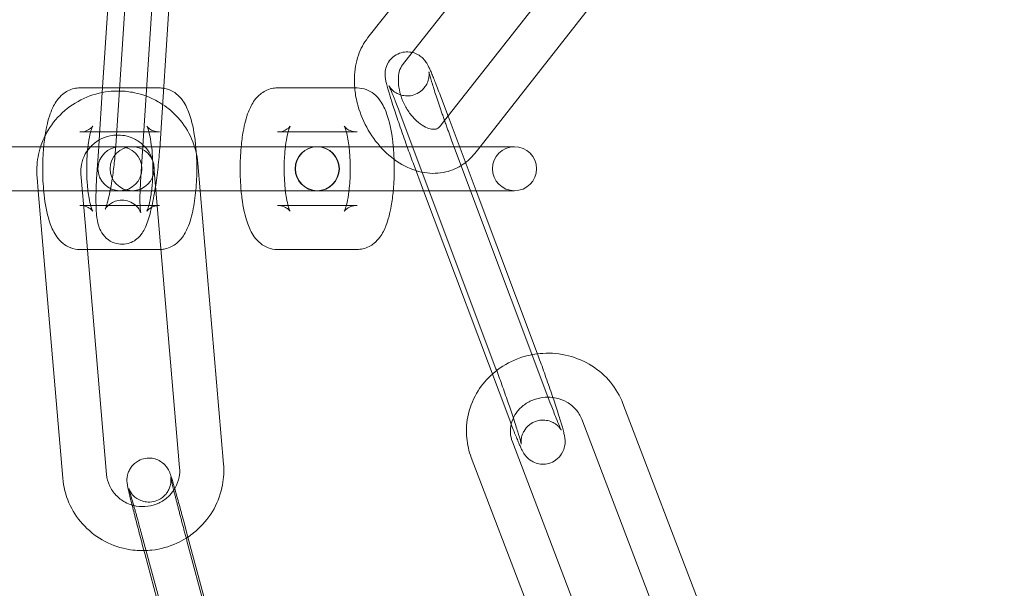
# Model space of a CAD drawing. Units: millimetres. Extents: x -28208 to 7871, y -22262 to -5654.
# Drawn here: x -3046 to -2979, y -13986 to -13947 of the extents above; entities that cross this region are included whole.
import ezdxf

# ---------------------------------------------------------------- set-up
doc = ezdxf.new("R2010")
doc.units = ezdxf.units.MM

# ---------------------------------------------------------------- blocks, each defined once
blk = doc.blocks.new('A$Ce6d4669a')
at = {"color": 0, "linetype": 'Continuous', "lineweight": 0}
for p, q in [((7038.004, 16237.031), (7039.316, 16257.053)), ((7040.998, 16236.835), (7042.31, 16256.857)), ((7064.771, 16256.578), (7055.189, 16244.398)), ((7038.014, 16254.798), (7037.088, 16240.663)), ((7067.129, 16254.723), (7058.213, 16243.39)), ((7041.008, 16254.602), (7039.696, 16234.58)), ((7060.415, 16238.749), (7069.701, 16250.553)), ((7062.835, 16236.973), (7072.059, 16248.698)), ((7058.213, 16243.39), (7057.547, 16242.543)), ((7035.559, 16240.973), (7037.108, 16240.973)), ((7037.088, 16240.663), (7036.876, 16237.429)), ((7037.108, 16240.973), (7040.994, 16240.973)), ((7049.018, 16240.973), (7054.453, 16240.973)), ((7060.135, 16240.439), (7060.655, 16239.055)), ((7057.327, 16239.384), (7063.919, 16221.852)), ((7060.12, 16238.374), (7060.415, 16238.749)), ((7060.655, 16239.055), (7062.566, 16233.973)), ((7035.559, 16237.973), (7040.994, 16237.973)), ((7049.018, 16237.973), (7049.75, 16237.973)), ((7049.75, 16237.973), (7054.453, 16237.973)), ((7036.876, 16237.429), (7036.846, 16236.973)), ((7029.874, 16236.973), (7038.001, 16236.973)), ((7036.846, 16236.973), (7036.702, 16234.776)), ((7038.001, 16236.973), (7038.749, 16236.973)), ((7039.123, 16236.973), (7038.749, 16236.973)), ((7043.372, 16236.973), (7039.123, 16236.973)), ((7046.152, 16236.973), (7043.372, 16236.973)), ((7051.587, 16236.973), (7046.152, 16236.973)), ((7051.724, 16236.973), (7051.587, 16236.973)), ((7059.611, 16236.973), (7051.747, 16236.973)), ((7065.046, 16236.973), (7059.611, 16236.973)), ((7062.187, 16233.973), (7061.075, 16236.931)), ((7062.477, 16236.519), (7062.835, 16236.973)), ((7065.182, 16236.973), (7065.046, 16236.973)), ((7058.982, 16233.973), (7058.267, 16235.875)), ((7040.718, 16234.285), (7040.608, 16235.577)), ((7045.348, 16215.363), (7043.597, 16235.833)), ((7032.641, 16234.865), (7032.717, 16233.973)), ((7035.63, 16235.121), (7035.914, 16231.8)), ((7029.874, 16233.973), (7037.673, 16233.973)), ((7032.717, 16233.973), (7034.392, 16214.395)), ((7037.673, 16233.973), (7038.749, 16233.973)), ((7038.749, 16233.973), (7039.123, 16233.973)), ((7039.123, 16233.973), (7040.668, 16233.973)), ((7040.668, 16233.973), (7040.745, 16233.973)), ((7042.359, 16215.107), (7040.718, 16234.285)), ((7040.745, 16233.973), (7043.756, 16233.973)), ((7043.756, 16233.973), (7046.152, 16233.973)), ((7051.587, 16233.973), (7046.152, 16233.973)), ((7051.587, 16233.973), (7051.724, 16233.973)), ((7051.747, 16233.973), (7059.611, 16233.973)), ((7064.859, 16218.344), (7058.982, 16233.973)), ((7065.046, 16233.973), (7059.611, 16233.973)), ((7067.667, 16219.4), (7062.187, 16233.973)), ((7062.566, 16233.973), (7066.727, 16222.908)), ((7065.046, 16233.973), (7065.182, 16233.973)), ((7036.292, 16232.973), (7035.559, 16232.973)), ((7036.659, 16232.973), (7036.292, 16232.973)), ((7040.477, 16232.973), (7036.659, 16232.973)), ((7040.831, 16232.973), (7040.477, 16232.973)), ((7040.994, 16232.973), (7040.831, 16232.973)), ((7049.75, 16232.973), (7049.018, 16232.973)), ((7054.453, 16232.973), (7049.75, 16232.973)), ((7035.914, 16231.8), (7037.381, 16214.651)), ((7036.07, 16229.973), (7035.559, 16229.973)), ((7040.994, 16229.973), (7036.07, 16229.973)), ((7054.453, 16229.973), (7049.018, 16229.973)), ((7079.642, 16200.976), (7072.567, 16219.491)), ((7076.84, 16199.905), (7069.764, 16218.42)), ((7065.038, 16216.879), (7072.114, 16198.364)), ((7062.236, 16215.808), (7069.312, 16197.293)), ((7042.613, 16211.547), (7042.924, 16210.393)), ((7039.716, 16210.766), (7045.085, 16190.86)), ((7042.924, 16210.393), (7047.6, 16193.053)), ((7048.246, 16190.137), (7042.878, 16210.043)), ((7045.35, 16189.356), (7039.981, 16209.262))]:
    blk.add_line(p, q, dxfattribs=at)
for centre, radius, start, end in [((7175.844, 16235.473), 250, 90.76437, 269.23563), ((7175.844, 16235.473), 225, 90, 270), ((7038.288, 16235.473), 1.5, 90, 270), ((7039.123, 16235.473), 1.5, 90, 270), ((7038.288, 16235.473), 1.5, 270, 90), ((7039.123, 16235.473), 1.5, 270, 90), ((7051.724, 16235.473), 1.5, 90, 270), ((7051.747, 16235.473), 1.5, 90.44673, 269.55327), ((7051.724, 16235.473), 1.5, 270, 90), ((7051.747, 16235.473), 1.5, 90, 90.44673), ((7051.747, 16235.473), 1.5, 270, 90), ((7065.182, 16235.473), 1.5, 90, 270), ((7065.182, 16235.473), 1.5, 270, 90), ((7051.747, 16235.473), 1.5, 269.55327, 270)]:
    blk.add_arc(centre, radius, start, end, dxfattribs=at)
for points, knots in [([(7055.189, 16244.398), (7054.905, 16244.037), (7054.69, 16243.628), (7054.37, 16242.708), (7054.284, 16242.19), (7054.262, 16241.436), (7054.269, 16241.204), (7054.289, 16240.973)], [3.7978848, 3.7978848, 3.7978848, 3.7978848, 4.0802696, 4.0802696, 4.4012203, 4.4012203, 4.5419401, 4.5419401, 4.5419401, 4.5419401]), ([(7056.699, 16240.412), (7056.691, 16240.437), (7056.683, 16240.462), (7056.582, 16240.797), (7056.508, 16241.052), (7056.432, 16241.36), (7056.412, 16241.444), (7056.384, 16241.603), (7056.372, 16241.667), (7056.362, 16241.808), (7056.36, 16241.852), (7056.36, 16241.981), (7056.361, 16242.072), (7056.419, 16242.348), (7056.457, 16242.507), (7056.683, 16242.864), (7056.814, 16243.022), (7057.14, 16243.25), (7057.301, 16243.328), (7057.617, 16243.416), (7057.768, 16243.432), (7057.904, 16243.429)], [7.0931504, 7.0931504, 7.0931504, 7.0931504, 7.1205597, 7.1205597, 7.4660769, 7.4660769, 7.6137797, 7.6137797, 7.7094232, 7.7094232, 7.7440855, 7.7440855, 7.7895152, 7.7895152, 7.8229594, 7.8229594, 7.8430284, 7.8430284, 7.8567196, 7.8567196, 7.8689643, 7.8689643, 7.8689643, 7.8689643]), ([(7057.904, 16243.429), (7057.91, 16243.429), (7057.916, 16243.429), (7058.084, 16243.423), (7058.222, 16243.393), (7058.485, 16243.308), (7058.592, 16243.249), (7058.796, 16243.121), (7058.868, 16243.056), (7058.994, 16242.936), (7059.036, 16242.884), (7059.115, 16242.785), (7059.144, 16242.742), (7059.214, 16242.634), (7059.243, 16242.581), (7059.31, 16242.456), (7059.344, 16242.387), (7059.415, 16242.235), (7059.452, 16242.152), (7059.531, 16241.97), (7059.573, 16241.87), (7059.661, 16241.656), (7059.708, 16241.542), (7059.871, 16241.131), (7059.999, 16240.8), (7060.135, 16240.439)], [7.868964, 7.868964, 7.868964, 7.868964, 7.869511, 7.869511, 7.884163, 7.884163, 7.903867, 7.903867, 7.932519, 7.932519, 7.968911, 7.968911, 8.016699, 8.016699, 8.107768, 8.107768, 8.236017, 8.236017, 8.36944, 8.36944, 8.504986, 8.504986, 8.638185, 8.638185, 8.95508, 8.95508, 8.95508, 8.95508]), ([(7059.347, 16242.076), (7059.347, 16242.076), (7059.348, 16242.073), (7059.35, 16242.056), (7059.352, 16242.045), (7059.356, 16242.003), (7059.36, 16241.967), (7059.36, 16241.862), (7059.359, 16241.808), (7059.339, 16241.65), (7059.325, 16241.55), (7059.244, 16241.333), (7059.211, 16241.258), (7059.085, 16241.04), (7058.963, 16240.876), (7058.642, 16240.634), (7058.483, 16240.55), (7058.162, 16240.449), (7058.004, 16240.429), (7057.703, 16240.43), (7057.564, 16240.456), (7057.3, 16240.534), (7057.192, 16240.589), (7056.99, 16240.71), (7056.919, 16240.771), (7056.804, 16240.877), (7056.767, 16240.919), (7056.71, 16240.988), (7056.691, 16241.014), (7056.659, 16241.06), (7056.648, 16241.077), (7056.63, 16241.106), (7056.626, 16241.113), (7056.624, 16241.116), (7056.633, 16241.1), (7056.668, 16241.027), (7056.704, 16240.948), (7056.81, 16240.703), (7056.889, 16240.512), (7057.08, 16240.032), (7057.195, 16239.733), (7057.321, 16239.399), (7057.324, 16239.391), (7057.327, 16239.384)], [7.60882, 7.60882, 7.60882, 7.60882, 7.65244, 7.65244, 7.689812, 7.689812, 7.74145, 7.74145, 7.775139, 7.775139, 7.806744, 7.806744, 7.820265, 7.820265, 7.841466, 7.841466, 7.855449, 7.855449, 7.868199, 7.868199, 7.882542, 7.882542, 7.901533, 7.901533, 7.928692, 7.928692, 7.960283, 7.960283, 7.993083, 7.993083, 8.033703, 8.033703, 8.094107, 8.094107, 8.19815, 8.19815, 8.381925, 8.381925, 8.646881, 8.646881, 8.948045, 8.948045, 8.95508, 8.95508, 8.95508, 8.95508]), ([(7057.547, 16242.543), (7057.47, 16242.445), (7057.387, 16242.29), (7057.292, 16241.912), (7057.267, 16241.722), (7057.265, 16241.303), (7057.288, 16241.075), (7057.385, 16240.601), (7057.46, 16240.355), (7057.659, 16239.873), (7057.783, 16239.638), (7058.066, 16239.206), (7058.225, 16239.01), (7058.552, 16238.678), (7058.72, 16238.542), (7059.041, 16238.334), (7059.194, 16238.262), (7059.468, 16238.172), (7059.586, 16238.156), (7059.804, 16238.158), (7059.88, 16238.183), (7060.007, 16238.256), (7060.061, 16238.3), (7060.12, 16238.374)], [3.797885, 3.797885, 3.797885, 3.797885, 4.164812, 4.164812, 4.43046, 4.43046, 4.691172, 4.691172, 4.955828, 4.955828, 5.223465, 5.223465, 5.49035, 5.49035, 5.753279, 5.753279, 6.013834, 6.013834, 6.288982, 6.288982, 6.661477, 6.661477, 6.939477, 6.939477, 6.939477, 6.939477]), ([(7061.059, 16236.973), (7060.936, 16237.302), (7060.805, 16237.657), (7060.639, 16238.117), (7060.605, 16238.213), (7060.535, 16238.407), (7060.501, 16238.505), (7060.431, 16238.702), (7060.397, 16238.8), (7060.329, 16238.995), (7060.295, 16239.091), (7060.229, 16239.283), (7060.196, 16239.378), (7060.131, 16239.568), (7060.099, 16239.663), (7060.035, 16239.85), (7060.004, 16239.942), (7059.944, 16240.122), (7059.914, 16240.211), (7059.772, 16240.641), (7059.67, 16240.957), (7059.506, 16241.487), (7059.442, 16241.705), (7059.383, 16241.926), (7059.369, 16241.98), (7059.353, 16242.048), (7059.348, 16242.068), (7059.347, 16242.075), (7059.347, 16242.076), (7059.347, 16242.076)], [5.826239, 5.826239, 5.826239, 5.826239, 6.12549, 6.12549, 6.203727, 6.203727, 6.28297, 6.28297, 6.362212, 6.362212, 6.440449, 6.440449, 6.518636, 6.518636, 6.597864, 6.597864, 6.677128, 6.677128, 6.755411, 6.755411, 7.06737, 7.06737, 7.368122, 7.368122, 7.494487, 7.494487, 7.591345, 7.591345, 7.60882, 7.60882, 7.60882, 7.60882]), ([(7038.249, 16240.763), (7038.005, 16240.768), (7037.761, 16240.756), (7036.934, 16240.662), (7036.359, 16240.502), (7035.289, 16240.012), (7034.793, 16239.682), (7033.933, 16238.885), (7033.569, 16238.418), (7033.124, 16237.609), (7032.988, 16237.296), (7032.884, 16236.973)], [1.544962, 1.544962, 1.544962, 1.544962, 1.678752, 1.678752, 2.001992, 2.001992, 2.324849, 2.324849, 2.646215, 2.646215, 2.833004, 2.833004, 2.833004, 2.833004]), ([(7033.18, 16237.7), (7033.196, 16237.805), (7033.212, 16237.908), (7033.318, 16238.499), (7033.43, 16238.944), (7033.696, 16239.623), (7033.817, 16239.878), (7034.112, 16240.278), (7034.237, 16240.42), (7034.598, 16240.711), (7034.857, 16240.861), (7035.299, 16240.958), (7035.429, 16240.973), (7035.559, 16240.973)], [2.095796, 2.095796, 2.095796, 2.095796, 2.175032, 2.175032, 2.557479, 2.557479, 2.804332, 2.804332, 2.935878, 2.935878, 3.084364, 3.084364, 3.141593, 3.141593, 3.141593, 3.141593]), ([(7041.196, 16239.853), (7041.1, 16239.916), (7041.002, 16239.977), (7040.397, 16240.324), (7039.844, 16240.532), (7038.936, 16240.719), (7038.593, 16240.757), (7038.249, 16240.763)], [0.9727214, 0.9727214, 0.9727214, 0.9727214, 1.0357544, 1.0357544, 1.3563601, 1.3563601, 1.5449621, 1.5449621, 1.5449621, 1.5449621]), ([(7041.268, 16240.952), (7041.389, 16240.933), (7041.505, 16240.902), (7041.819, 16240.786), (7041.991, 16240.68), (7042.322, 16240.419), (7042.457, 16240.26), (7042.775, 16239.815), (7042.902, 16239.53), (7043.201, 16238.699), (7043.323, 16238.108), (7043.428, 16237.297), (7043.446, 16237.136), (7043.461, 16236.973)], [3.182018, 3.182018, 3.182018, 3.182018, 3.236746, 3.236746, 3.343002, 3.343002, 3.489124, 3.489124, 3.765165, 3.765165, 4.248621, 4.248621, 4.365412, 4.365412, 4.365412, 4.365412]), ([(7046.551, 16236.973), (7046.584, 16237.333), (7046.63, 16237.68), (7046.777, 16238.499), (7046.888, 16238.944), (7047.154, 16239.623), (7047.276, 16239.878), (7047.571, 16240.278), (7047.695, 16240.42), (7048.056, 16240.711), (7048.315, 16240.861), (7048.757, 16240.958), (7048.887, 16240.973), (7049.018, 16240.973)], [1.917773, 1.917773, 1.917773, 1.917773, 2.175032, 2.175032, 2.557479, 2.557479, 2.804332, 2.804332, 2.935878, 2.935878, 3.084364, 3.084364, 3.141593, 3.141593, 3.141593, 3.141593]), ([(7054.289, 16240.973), (7054.319, 16240.632), (7054.377, 16240.291), (7054.605, 16239.378), (7054.825, 16238.816), (7055.394, 16237.765), (7055.745, 16237.275), (7056.551, 16236.418), (7057.007, 16236.049), (7057.984, 16235.491), (7058.505, 16235.295), (7059.527, 16235.13), (7060.024, 16235.139), (7060.927, 16235.35), (7061.334, 16235.53), (7061.991, 16235.984), (7062.255, 16236.237), (7062.477, 16236.519)], [4.54194, 4.54194, 4.54194, 4.54194, 4.749506, 4.749506, 5.104657, 5.104657, 5.460141, 5.460141, 5.814257, 5.814257, 6.154192, 6.154192, 6.453974, 6.453974, 6.718665, 6.718665, 6.939477, 6.939477, 6.939477, 6.939477]), ([(7054.453, 16240.973), (7054.67, 16240.973), (7054.884, 16240.931), (7055.278, 16240.786), (7055.45, 16240.68), (7055.781, 16240.419), (7055.916, 16240.26), (7056.234, 16239.815), (7056.36, 16239.53), (7056.659, 16238.699), (7056.782, 16238.108), (7056.887, 16237.297), (7056.905, 16237.136), (7056.92, 16236.973)], [3.141593, 3.141593, 3.141593, 3.141593, 3.236746, 3.236746, 3.343002, 3.343002, 3.489124, 3.489124, 3.765165, 3.765165, 4.248621, 4.248621, 4.365412, 4.365412, 4.365412, 4.365412]), ([(7057.863, 16236.973), (7057.852, 16237.004), (7057.841, 16237.035), (7057.682, 16237.475), (7057.534, 16237.895), (7057.252, 16238.713), (7057.117, 16239.112), (7056.884, 16239.82), (7056.784, 16240.135), (7056.699, 16240.412)], [6.1171688, 6.1171688, 6.1171688, 6.1171688, 6.1415749, 6.1415749, 6.4665588, 6.4665588, 6.7917134, 6.7917134, 7.0931504, 7.0931504, 7.0931504, 7.0931504]), ([(7043.597, 16235.833), (7043.548, 16236.406), (7043.405, 16236.971), (7042.948, 16238.026), (7042.633, 16238.517), (7041.938, 16239.292), (7041.584, 16239.597), (7041.196, 16239.853)], [0.083527, 0.083527, 0.083527, 0.083527, 0.4002172, 0.4002172, 0.7172223, 0.7172223, 0.9727214, 0.9727214, 0.9727214, 0.9727214]), ([(7036.109, 16233.973), (7036.097, 16234.067), (7036.087, 16234.164), (7036.049, 16234.577), (7036.031, 16234.913), (7036.02, 16235.601), (7036.028, 16235.954), (7036.068, 16236.626), (7036.101, 16236.946), (7036.183, 16237.5), (7036.231, 16237.739), (7036.323, 16238.094), (7036.367, 16238.223), (7036.423, 16238.356), (7036.441, 16238.383), (7036.429, 16238.364), (7036.41, 16238.335), (7036.323, 16238.247), (7036.261, 16238.192), (7036.067, 16238.077), (7035.93, 16238.019), (7035.702, 16237.98), (7035.631, 16237.973), (7035.559, 16237.973)], [1.137857, 1.137857, 1.137857, 1.137857, 1.226941, 1.226941, 1.509667, 1.509667, 1.800178, 1.800178, 2.087513, 2.087513, 2.358211, 2.358211, 2.590717, 2.590717, 2.763189, 2.763189, 2.885881, 2.885881, 2.990148, 2.990148, 3.096549, 3.096549, 3.141593, 3.141593, 3.141593, 3.141593]), ([(7040.994, 16237.973), (7040.825, 16237.973), (7040.659, 16238.011), (7040.402, 16238.118), (7040.31, 16238.183), (7040.189, 16238.284), (7040.157, 16238.322), (7040.119, 16238.371), (7040.116, 16238.379), (7040.124, 16238.364), (7040.14, 16238.333), (7040.186, 16238.222), (7040.218, 16238.129), (7040.291, 16237.869), (7040.333, 16237.689), (7040.412, 16237.246), (7040.448, 16236.974), (7040.505, 16236.369), (7040.522, 16236.033), (7040.533, 16235.345), (7040.526, 16234.992), (7040.485, 16234.32), (7040.452, 16234.001), (7040.371, 16233.446), (7040.323, 16233.207), (7040.231, 16232.852), (7040.186, 16232.724), (7040.13, 16232.591), (7040.112, 16232.563), (7040.125, 16232.583), (7040.143, 16232.611), (7040.23, 16232.699), (7040.292, 16232.754), (7040.487, 16232.869), (7040.623, 16232.927), (7040.851, 16232.967), (7040.923, 16232.973), (7040.994, 16232.973)], [3.141593, 3.141593, 3.141593, 3.141593, 3.248262, 3.248262, 3.356383, 3.356383, 3.459997, 3.459997, 3.570777, 3.570777, 3.706681, 3.706681, 3.883451, 3.883451, 4.107173, 4.107173, 4.368534, 4.368534, 4.651259, 4.651259, 4.941771, 4.941771, 5.229106, 5.229106, 5.499803, 5.499803, 5.73231, 5.73231, 5.904782, 5.904782, 6.027474, 6.027474, 6.131741, 6.131741, 6.238142, 6.238142, 6.283185, 6.283185, 6.283185, 6.283185]), ([(7049.894, 16238.374), (7049.894, 16238.374), (7049.893, 16238.373), (7049.887, 16238.364), (7049.869, 16238.335), (7049.782, 16238.247), (7049.72, 16238.192), (7049.525, 16238.077), (7049.389, 16238.019), (7049.161, 16237.98), (7049.089, 16237.973), (7049.018, 16237.973)], [2.7375444, 2.7375444, 2.7375444, 2.7375444, 2.7631891, 2.7631891, 2.8858812, 2.8858812, 2.9901481, 2.9901481, 3.0965492, 3.0965492, 3.1415927, 3.1415927, 3.1415927, 3.1415927]), ([(7049.567, 16236.973), (7049.578, 16237.062), (7049.589, 16237.148), (7049.641, 16237.5), (7049.689, 16237.739), (7049.782, 16238.094), (7049.826, 16238.223), (7049.878, 16238.347), (7049.894, 16238.374), (7049.894, 16238.374)], [2.0037355, 2.0037355, 2.0037355, 2.0037355, 2.0875132, 2.0875132, 2.3582106, 2.3582106, 2.590717, 2.590717, 2.7375444, 2.7375444, 2.7375444, 2.7375444]), ([(7054.453, 16237.973), (7054.284, 16237.973), (7054.118, 16238.011), (7053.86, 16238.118), (7053.768, 16238.183), (7053.648, 16238.284), (7053.616, 16238.322), (7053.578, 16238.371), (7053.574, 16238.379), (7053.583, 16238.364), (7053.599, 16238.333), (7053.644, 16238.222), (7053.677, 16238.129), (7053.713, 16238.001), (7053.716, 16237.987), (7053.72, 16237.973)], [3.1415927, 3.1415927, 3.1415927, 3.1415927, 3.2482624, 3.2482624, 3.3563833, 3.3563833, 3.4599967, 3.4599967, 3.5707768, 3.5707768, 3.7066807, 3.7066807, 3.8834513, 3.8834513, 3.9041727, 3.9041727, 3.9041727, 3.9041727]), ([(7053.72, 16237.973), (7053.758, 16237.836), (7053.795, 16237.67), (7053.856, 16237.327), (7053.882, 16237.155), (7053.903, 16236.973)], [3.9041727, 3.9041727, 3.9041727, 3.9041727, 4.1071731, 4.1071731, 4.2794498, 4.2794498, 4.2794498, 4.2794498]), ([(7035.559, 16229.973), (7035.342, 16229.973), (7035.128, 16230.015), (7034.734, 16230.16), (7034.562, 16230.266), (7034.231, 16230.528), (7034.096, 16230.686), (7033.778, 16231.132), (7033.652, 16231.416), (7033.353, 16232.247), (7033.23, 16232.839), (7033.082, 16233.985), (7033.043, 16234.51), (7033.016, 16235.552), (7033.027, 16236.068), (7033.086, 16236.958), (7033.126, 16237.339), (7033.18, 16237.7)], [0, 0, 0, 0, 0.095153, 0.095153, 0.201409, 0.201409, 0.347532, 0.347532, 0.623572, 0.623572, 1.107029, 1.107029, 1.472731, 1.472731, 1.822043, 1.822043, 2.095796, 2.095796, 2.095796, 2.095796]), ([(7038.052, 16237.762), (7037.971, 16237.759), (7037.889, 16237.753), (7037.549, 16237.707), (7037.294, 16237.633), (7036.821, 16237.412), (7036.602, 16237.266), (7036.37, 16237.053), (7036.33, 16237.014), (7036.291, 16236.973)], [1.6014888, 1.6014888, 1.6014888, 1.6014888, 1.6983395, 1.6983395, 2.0085113, 2.0085113, 2.319819, 2.319819, 2.3876808, 2.3876808, 2.3876808, 2.3876808]), ([(7040.608, 16235.577), (7040.585, 16235.839), (7040.518, 16236.097), (7040.302, 16236.577), (7040.153, 16236.799), (7039.789, 16237.183), (7039.575, 16237.345), (7039.108, 16237.593), (7038.855, 16237.68), (7038.416, 16237.757), (7038.234, 16237.769), (7038.052, 16237.762)], [0.083527, 0.083527, 0.083527, 0.083527, 0.414898, 0.414898, 0.744891, 0.744891, 1.068951, 1.068951, 1.386142, 1.386142, 1.601489, 1.601489, 1.601489, 1.601489]), ([(7032.884, 16236.973), (7032.809, 16236.744), (7032.75, 16236.51), (7032.623, 16235.81), (7032.601, 16235.335), (7032.641, 16234.865)], [2.8330039, 2.8330039, 2.8330039, 2.8330039, 2.9655094, 2.9655094, 3.2251197, 3.2251197, 3.2251197, 3.2251197]), ([(7036.291, 16236.973), (7036.15, 16236.825), (7036.029, 16236.661), (7035.801, 16236.257), (7035.711, 16236.011), (7035.623, 16235.547), (7035.612, 16235.333), (7035.63, 16235.121)], [2.3876808, 2.3876808, 2.3876808, 2.3876808, 2.6352622, 2.6352622, 2.957084, 2.957084, 3.2251197, 3.2251197, 3.2251197, 3.2251197]), ([(7036.663, 16233.973), (7036.657, 16233.803), (7036.654, 16233.638), (7036.651, 16233.05), (7036.664, 16232.668), (7036.727, 16232.067), (7036.759, 16231.839), (7036.891, 16231.431), (7036.944, 16231.286), (7037.148, 16230.96), (7037.275, 16230.787), (7037.654, 16230.519), (7037.841, 16230.425), (7038.227, 16230.331), (7038.414, 16230.319), (7038.764, 16230.355), (7038.924, 16230.402), (7039.217, 16230.529), (7039.339, 16230.611), (7039.566, 16230.793), (7039.652, 16230.89), (7039.833, 16231.119), (7039.901, 16231.239), (7040.138, 16231.699), (7040.236, 16232.019), (7040.452, 16232.825), (7040.553, 16233.304), (7040.72, 16234.268), (7040.789, 16234.74), (7040.903, 16235.686), (7040.949, 16236.16), (7040.988, 16236.691), (7040.993, 16236.763), (7040.998, 16236.835)], [5.204834, 5.204834, 5.204834, 5.204834, 5.340101, 5.340101, 5.703193, 5.703193, 5.969684, 5.969684, 6.095785, 6.095785, 6.191922, 6.191922, 6.250312, 6.250312, 6.297612, 6.297612, 6.346097, 6.346097, 6.404933, 6.404933, 6.483955, 6.483955, 6.611297, 6.611297, 6.996303, 6.996303, 7.40625, 7.40625, 7.751581, 7.751581, 8.088062, 8.088062, 8.141508, 8.141508, 8.141508, 8.141508]), ([(7037.62, 16233.973), (7037.66, 16234.18), (7037.7, 16234.404), (7037.792, 16234.986), (7037.843, 16235.357), (7037.93, 16236.112), (7037.966, 16236.497), (7037.995, 16236.893), (7037.997, 16236.92), (7037.999, 16236.947)], [7.2922543, 7.2922543, 7.2922543, 7.2922543, 7.4934178, 7.4934178, 7.7920958, 7.7920958, 8.0957894, 8.0957894, 8.1180619, 8.1180619, 8.1180619, 8.1180619]), ([(7043.461, 16236.973), (7043.494, 16236.625), (7043.515, 16236.266), (7043.537, 16235.394), (7043.527, 16234.878), (7043.46, 16233.875), (7043.404, 16233.388), (7043.235, 16232.447), (7043.124, 16232.002), (7042.858, 16231.323), (7042.736, 16231.069), (7042.441, 16230.669), (7042.317, 16230.526), (7041.956, 16230.235), (7041.697, 16230.086), (7041.284, 16229.994), (7041.186, 16229.981), (7041.087, 16229.976)], [4.365412, 4.365412, 4.365412, 4.365412, 4.614323, 4.614323, 4.963636, 4.963636, 5.316625, 5.316625, 5.699072, 5.699072, 5.945924, 5.945924, 6.077471, 6.077471, 6.225956, 6.225956, 6.269613, 6.269613, 6.269613, 6.269613]), ([(7046.551, 16233.973), (7046.518, 16234.321), (7046.497, 16234.681), (7046.475, 16235.552), (7046.485, 16236.068), (7046.527, 16236.704), (7046.538, 16236.839), (7046.551, 16236.973)], [1.2238196, 1.2238196, 1.2238196, 1.2238196, 1.4727307, 1.4727307, 1.8220429, 1.8220429, 1.917773, 1.917773, 1.917773, 1.917773]), ([(7049.567, 16233.973), (7049.556, 16234.067), (7049.546, 16234.164), (7049.508, 16234.577), (7049.49, 16234.913), (7049.479, 16235.601), (7049.486, 16235.954), (7049.521, 16236.529), (7049.542, 16236.758), (7049.567, 16236.973)], [1.1378571, 1.1378571, 1.1378571, 1.1378571, 1.2269412, 1.2269412, 1.5096665, 1.5096665, 1.8001783, 1.8001783, 2.0037355, 2.0037355, 2.0037355, 2.0037355]), ([(7053.903, 16236.973), (7053.915, 16236.879), (7053.925, 16236.782), (7053.963, 16236.369), (7053.981, 16236.033), (7053.992, 16235.345), (7053.984, 16234.992), (7053.95, 16234.417), (7053.929, 16234.188), (7053.903, 16233.973)], [4.2794498, 4.2794498, 4.2794498, 4.2794498, 4.3685339, 4.3685339, 4.6512592, 4.6512592, 4.9417709, 4.9417709, 5.1453282, 5.1453282, 5.1453282, 5.1453282]), ([(7056.92, 16236.973), (7056.953, 16236.625), (7056.973, 16236.266), (7056.996, 16235.394), (7056.986, 16234.878), (7056.943, 16234.243), (7056.932, 16234.107), (7056.92, 16233.973)], [4.3654123, 4.3654123, 4.3654123, 4.3654123, 4.6143233, 4.6143233, 4.9636355, 4.9636355, 5.0593657, 5.0593657, 5.0593657, 5.0593657]), ([(7039.696, 16234.58), (7039.672, 16234.221), (7039.658, 16233.881), (7039.65, 16233.295), (7039.655, 16233.044), (7039.676, 16232.684), (7039.692, 16232.557), (7039.706, 16232.479), (7039.708, 16232.467), (7039.71, 16232.461), (7039.707, 16232.48), (7039.669, 16232.572), (7039.646, 16232.623), (7039.562, 16232.758), (7039.506, 16232.836), (7039.327, 16233.012), (7039.204, 16233.111), (7038.895, 16233.258), (7038.721, 16233.309), (7038.382, 16233.337), (7038.22, 16233.321), (7037.931, 16233.248), (7037.808, 16233.191), (7037.602, 16233.07), (7037.528, 16233.006), (7037.416, 16232.899), (7037.38, 16232.855), (7037.327, 16232.785), (7037.312, 16232.761), (7037.296, 16232.733), (7037.293, 16232.727), (7037.293, 16232.727)], [4.999916, 4.999916, 4.999916, 4.999916, 5.299883, 5.299883, 5.584258, 5.584258, 5.825234, 5.825234, 5.902555, 5.902555, 6.021359, 6.021359, 6.095989, 6.095989, 6.159474, 6.159474, 6.220181, 6.220181, 6.271694, 6.271694, 6.318863, 6.318863, 6.370808, 6.370808, 6.43093, 6.43093, 6.493954, 6.493954, 6.563905, 6.563905, 6.624988, 6.624988, 6.624988, 6.624988]), ([(7036.435, 16232.572), (7036.435, 16232.572), (7036.435, 16232.573), (7036.429, 16232.583), (7036.413, 16232.614), (7036.368, 16232.725), (7036.336, 16232.817), (7036.262, 16233.077), (7036.221, 16233.257), (7036.156, 16233.619), (7036.131, 16233.791), (7036.109, 16233.973)], [0.4040482, 0.4040482, 0.4040482, 0.4040482, 0.4291841, 0.4291841, 0.5650881, 0.5650881, 0.7418587, 0.7418587, 0.9655804, 0.9655804, 1.1378571, 1.1378571, 1.1378571, 1.1378571]), ([(7037.293, 16232.727), (7037.293, 16232.727), (7037.294, 16232.728), (7037.3, 16232.742), (7037.314, 16232.775), (7037.357, 16232.894), (7037.39, 16232.997), (7037.472, 16233.29), (7037.522, 16233.497), (7037.588, 16233.809), (7037.604, 16233.89), (7037.62, 16233.973)], [6.6249882, 6.6249882, 6.6249882, 6.6249882, 6.6536252, 6.6536252, 6.7814896, 6.7814896, 6.9668543, 6.9668543, 7.2113291, 7.2113291, 7.2922543, 7.2922543, 7.2922543, 7.2922543]), ([(7049.018, 16229.973), (7048.801, 16229.973), (7048.586, 16230.015), (7048.193, 16230.16), (7048.021, 16230.266), (7047.69, 16230.528), (7047.555, 16230.686), (7047.237, 16231.132), (7047.11, 16231.416), (7046.811, 16232.247), (7046.689, 16232.839), (7046.584, 16233.649), (7046.566, 16233.81), (7046.551, 16233.973)], [0, 0, 0, 0, 0.095153, 0.095153, 0.201409, 0.201409, 0.347532, 0.347532, 0.623572, 0.623572, 1.107029, 1.107029, 1.22382, 1.22382, 1.22382, 1.22382]), ([(7049.894, 16232.572), (7049.894, 16232.572), (7049.893, 16232.573), (7049.888, 16232.583), (7049.872, 16232.614), (7049.826, 16232.725), (7049.794, 16232.817), (7049.721, 16233.077), (7049.679, 16233.257), (7049.615, 16233.619), (7049.589, 16233.791), (7049.567, 16233.973)], [0.4040482, 0.4040482, 0.4040482, 0.4040482, 0.4291841, 0.4291841, 0.5650881, 0.5650881, 0.7418587, 0.7418587, 0.9655804, 0.9655804, 1.1378571, 1.1378571, 1.1378571, 1.1378571]), ([(7053.903, 16233.973), (7053.893, 16233.885), (7053.881, 16233.799), (7053.829, 16233.446), (7053.781, 16233.207), (7053.728, 16233.002), (7053.724, 16232.987), (7053.72, 16232.973)], [5.1453282, 5.1453282, 5.1453282, 5.1453282, 5.2291058, 5.2291058, 5.4998032, 5.4998032, 5.5206053, 5.5206053, 5.5206053, 5.5206053]), ([(7056.92, 16233.973), (7056.886, 16233.613), (7056.84, 16233.266), (7056.694, 16232.447), (7056.582, 16232.002), (7056.316, 16231.323), (7056.195, 16231.069), (7055.9, 16230.669), (7055.775, 16230.526), (7055.414, 16230.235), (7055.155, 16230.086), (7054.713, 16229.988), (7054.583, 16229.973), (7054.453, 16229.973)], [5.059366, 5.059366, 5.059366, 5.059366, 5.316625, 5.316625, 5.699072, 5.699072, 5.945924, 5.945924, 6.077471, 6.077471, 6.225956, 6.225956, 6.283185, 6.283185, 6.283185, 6.283185]), ([(7035.559, 16232.973), (7035.728, 16232.973), (7035.894, 16232.935), (7036.152, 16232.828), (7036.244, 16232.764), (7036.364, 16232.662), (7036.396, 16232.624), (7036.43, 16232.581), (7036.435, 16232.572), (7036.435, 16232.572)], [0, 0, 0, 0, 0.1066697, 0.1066697, 0.2147906, 0.2147906, 0.318404, 0.318404, 0.4040482, 0.4040482, 0.4040482, 0.4040482]), ([(7049.018, 16232.973), (7049.187, 16232.973), (7049.353, 16232.935), (7049.611, 16232.828), (7049.702, 16232.764), (7049.823, 16232.662), (7049.855, 16232.624), (7049.889, 16232.581), (7049.894, 16232.572), (7049.894, 16232.572)], [0, 0, 0, 0, 0.1066697, 0.1066697, 0.2147906, 0.2147906, 0.318404, 0.318404, 0.4040482, 0.4040482, 0.4040482, 0.4040482]), ([(7053.72, 16232.973), (7053.681, 16232.83), (7053.642, 16232.717), (7053.589, 16232.591), (7053.571, 16232.563), (7053.584, 16232.583), (7053.602, 16232.611), (7053.689, 16232.699), (7053.751, 16232.754), (7053.945, 16232.869), (7054.082, 16232.927), (7054.31, 16232.967), (7054.381, 16232.973), (7054.453, 16232.973)], [5.5206053, 5.5206053, 5.5206053, 5.5206053, 5.7323097, 5.7323097, 5.9047817, 5.9047817, 6.0274739, 6.0274739, 6.1317408, 6.1317408, 6.2381418, 6.2381418, 6.2831853, 6.2831853, 6.2831853, 6.2831853]), ([(7066.384, 16222.812), (7066.041, 16222.747), (7065.704, 16222.652), (7064.828, 16222.314), (7064.311, 16222.016), (7063.794, 16221.594), (7063.734, 16221.543), (7063.676, 16221.491)], [1.7571386, 1.7571386, 1.7571386, 1.7571386, 1.9507545, 1.9507545, 2.2783224, 2.2783224, 2.3221245, 2.3221245, 2.3221245, 2.3221245]), ([(7072.567, 16219.491), (7072.368, 16220.011), (7072.083, 16220.499), (7071.367, 16221.366), (7070.935, 16221.745), (7069.965, 16222.357), (7069.425, 16222.588), (7068.292, 16222.878), (7067.698, 16222.935), (7066.866, 16222.886), (7066.624, 16222.857), (7066.384, 16222.812)], [0.343827, 0.343827, 0.343827, 0.343827, 0.655696, 0.655696, 0.97239, 0.97239, 1.29492, 1.29492, 1.621932, 1.621932, 1.757139, 1.757139, 1.757139, 1.757139]), ([(7066.742, 16222.867), (7066.878, 16222.506), (7067.021, 16222.117), (7067.311, 16221.309), (7067.459, 16220.889), (7067.67, 16220.279), (7067.738, 16220.08), (7067.803, 16219.887)], [2.683901, 2.683901, 2.683901, 2.683901, 2.9999822, 2.9999822, 3.3249662, 3.3249662, 3.4847063, 3.4847063, 3.4847063, 3.4847063]), ([(7063.919, 16221.852), (7064.047, 16221.512), (7064.183, 16221.143), (7064.458, 16220.378), (7064.598, 16219.983), (7064.865, 16219.211), (7064.993, 16218.834), (7065.222, 16218.142), (7065.323, 16217.826), (7065.487, 16217.296), (7065.551, 16217.078), (7065.611, 16216.858), (7065.625, 16216.804), (7065.641, 16216.736), (7065.645, 16216.715), (7065.647, 16216.706), (7065.647, 16216.708), (7065.644, 16216.728), (7065.642, 16216.739), (7065.637, 16216.781), (7065.634, 16216.816), (7065.634, 16216.922), (7065.634, 16216.976), (7065.654, 16217.134), (7065.669, 16217.234), (7065.75, 16217.451), (7065.783, 16217.526), (7065.909, 16217.744), (7066.031, 16217.908), (7066.352, 16218.15), (7066.51, 16218.234), (7066.831, 16218.334), (7066.989, 16218.355), (7067.291, 16218.354), (7067.43, 16218.327), (7067.694, 16218.25), (7067.802, 16218.195), (7068.004, 16218.074), (7068.074, 16218.013), (7068.189, 16217.907), (7068.226, 16217.865), (7068.284, 16217.796), (7068.302, 16217.77), (7068.335, 16217.724), (7068.345, 16217.707), (7068.364, 16217.677), (7068.368, 16217.67), (7068.368, 16217.669), (7068.368, 16217.669), (7068.368, 16217.669)], [2.671894, 2.671894, 2.671894, 2.671894, 2.983897, 2.983897, 3.298857, 3.298857, 3.613818, 3.613818, 3.925777, 3.925777, 4.226529, 4.226529, 4.352894, 4.352894, 4.449753, 4.449753, 4.510847, 4.510847, 4.548219, 4.548219, 4.599858, 4.599858, 4.633546, 4.633546, 4.665152, 4.665152, 4.678672, 4.678672, 4.699874, 4.699874, 4.713857, 4.713857, 4.726606, 4.726606, 4.740949, 4.740949, 4.75994, 4.75994, 4.7871, 4.7871, 4.818691, 4.818691, 4.85149, 4.85149, 4.892111, 4.892111, 4.952514, 4.952514, 4.957551, 4.957551, 4.957551, 4.957551]), ([(7063.676, 16221.491), (7063.3, 16221.158), (7062.972, 16220.773), (7062.4, 16219.87), (7062.175, 16219.34), (7061.913, 16218.246), (7061.873, 16217.682), (7061.969, 16216.676), (7062.074, 16216.232), (7062.236, 16215.808)], [2.322125, 2.322125, 2.322125, 2.322125, 2.601769, 2.601769, 2.919359, 2.919359, 3.231731, 3.231731, 3.48542, 3.48542, 3.48542, 3.48542]), ([(7067.803, 16219.887), (7067.871, 16219.686), (7067.935, 16219.492), (7068.119, 16218.932), (7068.228, 16218.592), (7068.412, 16217.987), (7068.485, 16217.732), (7068.562, 16217.424), (7068.581, 16217.34), (7068.61, 16217.181), (7068.621, 16217.117), (7068.632, 16216.975), (7068.634, 16216.932), (7068.633, 16216.803), (7068.633, 16216.711), (7068.574, 16216.436), (7068.537, 16216.277), (7068.31, 16215.92), (7068.18, 16215.761), (7067.853, 16215.533), (7067.692, 16215.455), (7067.37, 16215.366), (7067.212, 16215.35), (7066.91, 16215.361), (7066.772, 16215.391), (7066.508, 16215.476), (7066.401, 16215.535), (7066.197, 16215.663), (7066.126, 16215.727), (7066, 16215.848), (7065.958, 16215.899), (7065.879, 16215.999), (7065.85, 16216.041), (7065.779, 16216.15), (7065.75, 16216.203), (7065.683, 16216.328), (7065.65, 16216.397), (7065.579, 16216.549), (7065.542, 16216.631), (7065.463, 16216.814), (7065.42, 16216.914), (7065.332, 16217.128), (7065.286, 16217.242), (7065.122, 16217.653), (7064.994, 16217.984), (7064.859, 16218.344)], [3.484706, 3.484706, 3.484706, 3.484706, 3.650121, 3.650121, 3.978967, 3.978967, 4.324484, 4.324484, 4.472187, 4.472187, 4.567831, 4.567831, 4.602493, 4.602493, 4.647923, 4.647923, 4.681367, 4.681367, 4.701436, 4.701436, 4.715127, 4.715127, 4.727918, 4.727918, 4.74257, 4.74257, 4.762275, 4.762275, 4.790927, 4.790927, 4.827318, 4.827318, 4.875106, 4.875106, 4.966175, 4.966175, 5.094424, 5.094424, 5.227848, 5.227848, 5.363393, 5.363393, 5.496592, 5.496592, 5.813487, 5.813487, 5.813487, 5.813487]), ([(7067.475, 16219.91), (7067.406, 16219.911), (7067.338, 16219.909), (7067.013, 16219.888), (7066.76, 16219.836), (7066.281, 16219.665), (7066.056, 16219.545), (7065.652, 16219.251), (7065.476, 16219.076), (7065.184, 16218.681), (7065.072, 16218.461), (7064.984, 16218.183), (7064.97, 16218.133), (7064.958, 16218.082)], [1.548096, 1.548096, 1.548096, 1.548096, 1.627746, 1.627746, 1.924628, 1.924628, 2.223578, 2.223578, 2.530194, 2.530194, 2.851578, 2.851578, 2.922853, 2.922853, 2.922853, 2.922853]), ([(7069.764, 16218.42), (7069.673, 16218.658), (7069.537, 16218.884), (7069.191, 16219.272), (7068.987, 16219.438), (7068.537, 16219.694), (7068.293, 16219.788), (7067.854, 16219.886), (7067.665, 16219.908), (7067.475, 16219.91)], [0.343827, 0.343827, 0.343827, 0.343827, 0.692291, 0.692291, 1.018803, 1.018803, 1.327875, 1.327875, 1.548096, 1.548096, 1.548096, 1.548096]), ([(7068.368, 16217.669), (7068.368, 16217.669), (7068.36, 16217.685), (7068.325, 16217.757), (7068.289, 16217.836), (7068.183, 16218.081), (7068.105, 16218.272), (7067.914, 16218.751), (7067.799, 16219.05), (7067.673, 16219.385), (7067.67, 16219.393), (7067.667, 16219.4)], [4.9575509, 4.9575509, 4.9575509, 4.9575509, 5.056557, 5.056557, 5.2403327, 5.2403327, 5.5052881, 5.5052881, 5.8064522, 5.8064522, 5.8134869, 5.8134869, 5.8134869, 5.8134869]), ([(7064.958, 16218.082), (7064.913, 16217.888), (7064.895, 16217.691), (7064.918, 16217.286), (7064.962, 16217.079), (7065.038, 16216.879)], [2.9228527, 2.9228527, 2.9228527, 2.9228527, 3.1936649, 3.1936649, 3.48542, 3.48542, 3.48542, 3.48542]), ([(7039.981, 16209.262), (7039.871, 16209.672), (7039.758, 16210.095), (7039.539, 16210.924), (7039.433, 16211.329), (7039.239, 16212.085), (7039.15, 16212.435), (7038.998, 16213.047), (7038.935, 16213.307), (7038.835, 16213.739), (7038.807, 16213.768), (7038.772, 16214.12), (7038.77, 16214.144), (7038.766, 16214.217), (7038.763, 16214.268), (7038.774, 16214.433), (7038.775, 16214.526), (7038.857, 16214.787), (7038.888, 16214.872), (7038.982, 16215.047), (7039.031, 16215.126), (7039.2, 16215.336), (7039.349, 16215.478), (7039.693, 16215.665), (7039.859, 16215.723), (7040.183, 16215.776), (7040.339, 16215.774), (7040.634, 16215.733), (7040.765, 16215.69), (7041.017, 16215.579), (7041.116, 16215.511), (7041.313, 16215.358), (7041.376, 16215.284), (7041.499, 16215.137), (7041.532, 16215.081), (7041.588, 16214.988), (7041.606, 16214.954), (7041.638, 16214.89), (7041.649, 16214.864), (7041.677, 16214.798), (7041.689, 16214.769), (7041.744, 16214.62), (7041.774, 16214.522), (7041.873, 16214.199), (7041.942, 16213.964), (7042.023, 16213.681)], [6.091912, 6.091912, 6.091912, 6.091912, 6.414097, 6.414097, 6.736179, 6.736179, 7.059456, 7.059456, 7.38775, 7.38775, 7.751571, 7.751571, 7.774905, 7.774905, 7.804578, 7.804578, 7.82772, 7.82772, 7.836207, 7.836207, 7.84182, 7.84182, 7.849966, 7.849966, 7.855602, 7.855602, 7.86098, 7.86098, 7.867246, 7.867246, 7.875918, 7.875918, 7.889922, 7.889922, 7.911618, 7.911618, 7.935315, 7.935315, 7.966099, 7.966099, 8.024148, 8.024148, 8.273837, 8.273837, 8.594512, 8.594512, 8.594512, 8.594512]), ([(7041.957, 16213.578), (7041.993, 16213.632), (7042.027, 16213.687), (7042.188, 16213.971), (7042.278, 16214.218), (7042.366, 16214.681), (7042.377, 16214.896), (7042.359, 16215.107)], [5.6975363, 5.6975363, 5.6975363, 5.6975363, 5.7768548, 5.7768548, 6.0986766, 6.0986766, 6.3667123, 6.3667123, 6.3667123, 6.3667123]), ([(7042.804, 16210.316), (7043.097, 16210.5), (7043.373, 16210.711), (7044.055, 16211.343), (7044.42, 16211.81), (7044.981, 16212.831), (7045.178, 16213.384), (7045.365, 16214.419), (7045.388, 16214.894), (7045.348, 16215.363)], [5.276607, 5.276607, 5.276607, 5.276607, 5.466441, 5.466441, 5.787808, 5.787808, 6.107102, 6.107102, 6.366712, 6.366712, 6.366712, 6.366712]), ([(7034.392, 16214.395), (7034.441, 16213.822), (7034.583, 16213.258), (7035.041, 16212.202), (7035.356, 16211.711), (7036.127, 16210.851), (7036.583, 16210.483), (7037.592, 16209.905), (7038.145, 16209.696), (7039.114, 16209.496), (7039.521, 16209.458), (7039.927, 16209.465)], [3.22512, 3.22512, 3.22512, 3.22512, 3.54181, 3.54181, 3.858815, 3.858815, 4.177347, 4.177347, 4.497953, 4.497953, 4.720783, 4.720783, 4.720783, 4.720783]), ([(7037.381, 16214.651), (7037.403, 16214.389), (7037.47, 16214.131), (7037.687, 16213.651), (7037.836, 16213.429), (7038.2, 16213.045), (7038.413, 16212.883), (7038.797, 16212.679), (7038.954, 16212.615), (7039.117, 16212.568)], [3.22512, 3.22512, 3.22512, 3.22512, 3.556491, 3.556491, 3.886484, 3.886484, 4.210544, 4.210544, 4.413823, 4.413823, 4.413823, 4.413823]), ([(7041.752, 16214.457), (7041.752, 16214.457), (7041.752, 16214.455), (7041.754, 16214.444), (7041.755, 16214.434), (7041.758, 16214.409), (7041.759, 16214.397), (7041.763, 16214.359), (7041.765, 16214.33), (7041.766, 16214.245), (7041.766, 16214.198), (7041.752, 16214.046), (7041.747, 16213.943), (7041.643, 16213.667), (7041.606, 16213.583), (7041.503, 16213.416), (7041.45, 16213.341), (7041.272, 16213.144), (7041.119, 16213.016), (7040.779, 16212.85), (7040.613, 16212.801), (7040.293, 16212.762), (7040.139, 16212.769), (7039.85, 16212.821), (7039.722, 16212.868), (7039.478, 16212.985), (7039.384, 16213.055), (7039.197, 16213.21), (7039.139, 16213.281), (7039.032, 16213.416), (7039.003, 16213.466), (7038.958, 16213.542), (7038.945, 16213.568), (7038.922, 16213.613), (7038.915, 16213.629), (7038.901, 16213.661), (7038.896, 16213.672), (7038.888, 16213.694), (7038.887, 16213.696), (7038.89, 16213.688), (7038.899, 16213.66), (7038.935, 16213.548), (7038.971, 16213.431), (7039.071, 16213.094), (7039.14, 16212.852), (7039.241, 16212.497), (7039.262, 16212.42), (7039.306, 16212.261), (7039.329, 16212.179), (7039.376, 16212.01), (7039.4, 16211.923), (7039.449, 16211.747), (7039.473, 16211.658), (7039.569, 16211.31), (7039.642, 16211.041), (7039.716, 16210.766)], [7.669599, 7.669599, 7.669599, 7.669599, 7.703247, 7.703247, 7.738776, 7.738776, 7.75907, 7.75907, 7.788019, 7.788019, 7.809168, 7.809168, 7.830778, 7.830778, 7.838206, 7.838206, 7.843215, 7.843215, 7.850756, 7.850756, 7.856283, 7.856283, 7.861712, 7.861712, 7.868184, 7.868184, 7.877335, 7.877335, 7.892293, 7.892293, 7.913831, 7.913831, 7.934705, 7.934705, 7.958488, 7.958488, 7.992341, 7.992341, 8.051568, 8.051568, 8.17341, 8.17341, 8.403603, 8.403603, 8.700824, 8.700824, 8.778688, 8.778688, 8.857511, 8.857511, 8.9363, 8.9363, 9.014075, 9.014075, 9.233505, 9.233505, 9.233505, 9.233505]), ([(7042.878, 16210.043), (7042.851, 16210.143), (7042.824, 16210.242), (7042.77, 16210.444), (7042.743, 16210.547), (7042.688, 16210.751), (7042.661, 16210.854), (7042.607, 16211.057), (7042.58, 16211.158), (7042.527, 16211.358), (7042.501, 16211.458), (7042.449, 16211.658), (7042.422, 16211.757), (7042.371, 16211.954), (7042.346, 16212.051), (7042.297, 16212.241), (7042.272, 16212.334), (7042.226, 16212.516), (7042.203, 16212.605), (7042.158, 16212.781), (7042.136, 16212.867), (7042.093, 16213.035), (7042.072, 16213.117), (7042.033, 16213.274), (7042.014, 16213.349), (7041.978, 16213.493), (7041.961, 16213.561), (7041.929, 16213.694), (7041.913, 16213.757), (7041.884, 16213.878), (7041.87, 16213.934), (7041.845, 16214.04), (7041.833, 16214.09), (7041.803, 16214.22), (7041.786, 16214.291), (7041.764, 16214.394), (7041.757, 16214.43), (7041.752, 16214.453), (7041.752, 16214.457), (7041.752, 16214.457)], [6.091912, 6.091912, 6.091912, 6.091912, 6.170858, 6.170858, 6.250823, 6.250823, 6.330786, 6.330786, 6.409728, 6.409728, 6.488679, 6.488679, 6.568665, 6.568665, 6.648664, 6.648664, 6.727652, 6.727652, 6.806289, 6.806289, 6.88598, 6.88598, 6.965709, 6.965709, 7.044447, 7.044447, 7.121891, 7.121891, 7.20044, 7.20044, 7.279095, 7.279095, 7.356793, 7.356793, 7.501795, 7.501795, 7.625725, 7.625725, 7.669599, 7.669599, 7.669599, 7.669599]), ([(7039.117, 16212.568), (7039.208, 16212.541), (7039.301, 16212.519), (7039.653, 16212.457), (7039.919, 16212.452), (7040.44, 16212.521), (7040.694, 16212.595), (7041.168, 16212.816), (7041.387, 16212.962), (7041.722, 16213.269), (7041.849, 16213.418), (7041.957, 16213.578)], [4.413823, 4.413823, 4.413823, 4.413823, 4.527734, 4.527734, 4.839932, 4.839932, 5.150104, 5.150104, 5.461412, 5.461412, 5.697536, 5.697536, 5.697536, 5.697536]), ([(7042.023, 16213.681), (7042.039, 16213.626), (7042.055, 16213.57), (7042.159, 16213.204), (7042.257, 16212.849), (7042.443, 16212.172), (7042.527, 16211.863), (7042.613, 16211.547)], [8.5945115, 8.5945115, 8.5945115, 8.5945115, 8.6566855, 8.6566855, 8.9847353, 8.9847353, 9.2335046, 9.2335046, 9.2335046, 9.2335046]), ([(7039.927, 16209.465), (7040.108, 16209.467), (7040.289, 16209.479), (7041.055, 16209.566), (7041.63, 16209.726), (7042.385, 16210.072), (7042.599, 16210.187), (7042.804, 16210.316)], [4.7207832, 4.7207832, 4.7207832, 4.7207832, 4.820345, 4.820345, 5.1435843, 5.1435843, 5.2766069, 5.2766069, 5.2766069, 5.2766069])]:
    blk.add_open_spline(points, degree=3, knots=knots, dxfattribs=at)
for points in [[(7040.994, 16240.973), (7041.086, 16240.973), (7041.178, 16240.966), (7041.268, 16240.952)], [(7037.999, 16236.947), (7038.001, 16236.975), (7038.003, 16237.003), (7038.004, 16237.031)], [(7058.267, 16235.875), (7058.137, 16236.221), (7058, 16236.592), (7057.863, 16236.973)], [(7061.075, 16236.931), (7061.069, 16236.945), (7061.064, 16236.959), (7061.059, 16236.973)], [(7036.702, 16234.776), (7036.684, 16234.5), (7036.671, 16234.231), (7036.663, 16233.973)], [(7041.087, 16229.976), (7041.056, 16229.974), (7041.025, 16229.973), (7040.994, 16229.973)], [(7066.727, 16222.908), (7066.732, 16222.895), (7066.737, 16222.881), (7066.742, 16222.867)]]:
    blk.add_open_spline(points, degree=3, dxfattribs=at)

msp = doc.modelspace()

# ---------------------------------------------------------------- block references
msp.add_blockref('A$Ce6d4669a', (-10077.857, -30192.415))

doc.saveas('drawing.dxf')
